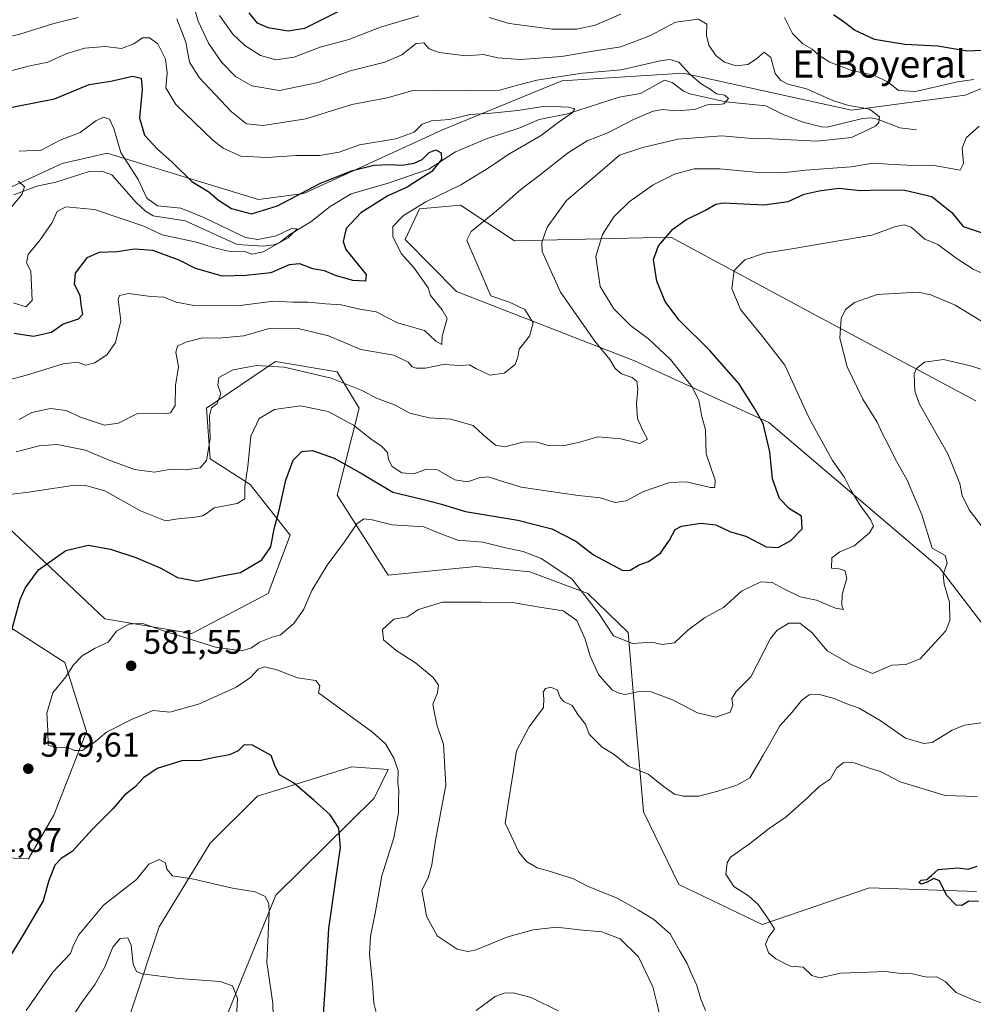
# Model space of a CAD drawing. Units: metres. Extents: x 638057 to 641525, y 4734440 to 4736822.
# Drawn here: x 640178 to 640458, y 4735677 to 4735965 of the extents above; entities that cross this region are included whole.
import ezdxf
from ezdxf.enums import TextEntityAlignment as Align

# ---------------------------------------------------------------- set-up
doc = ezdxf.new("R2010")
doc.units = ezdxf.units.M
doc.header["$MEASUREMENT"] = 0
for name, color, linetype, lineweight in [('Arbolado forestal CxS', 92, 'Continuous', 0), ('Corriente natural lineal', 142, 'Continuous', 13), ('Cultivos herbáceos CxS', 92, 'Continuous', 0), ('Curva de nivel maestra', 30, 'Continuous', 30), ('Curva de nivel normal', 30, 'Continuous', 0), ('Matorral CxS', 135, 'Continuous', 0), ('Prado CxS', 92, 'Continuous', 0), ('Punto de cota en terreno', 7, 'Continuous', 0), ('Rótulo de punto de cota en terreno', 7, 'Continuous', 0), ('Texto cartográfico', 7, 'Continuous', 0)]:
    doc.layers.add(name, color=color, linetype=linetype, lineweight=lineweight)
doc.styles.add('Style-Arial', font='txt')

# ---------------------------------------------------------------- blocks, each defined once
blk = doc.blocks.new('*U20')
at = {"layer": 'Matorral CxS', "color": 135, "linetype": 'Continuous', "lineweight": 0}
for points in [[(640229.9373, 4735651.3755, 561.5056), (640253.2229, 4735708.7919, 570.3507), (640282.0379, 4735737.1907, 577.1703), (640286.1739, 4735745.6045, 578.5954), (640275.5191, 4735746.3097, 576.8893), (640247.8379, 4735737.7879, 573.3985), (640233.9975, 4735723.9389, 571.3195), (640219.0919, 4735699.4371, 567.6379), (640195.6679, 4735629.1289, 556.1425)], [(640157.3305, 4735720.4353, 580.7385), (640180.7525, 4735719.3703, 578.386), (640188.2059, 4735732.1531, 578.0933), (640197.7875, 4735756.6549, 580.1826), (640191.4011, 4735776.8949, 579.0896), (640131.7821, 4735815.2449, 555.088)], [(640165.8503, 4735824.8327, 568.6224), (640203.1125, 4735789.6777, 578.9071), (640228.6631, 4735785.4167, 578.6815), (640251.0205, 4735797.1345, 576.4022), (640257.4089, 4735814.1791, 575.8616), (640245.6983, 4735829.0931, 569.9053), (640233.9875, 4735836.5503, 564.6009), (640232.9229, 4735851.4643, 563.6329), (640253.1263, 4735865.0769, 563.101), (640271.2501, 4735862.1169, 563.301), (640277.6377, 4735851.4639, 567.0007), (640271.2491, 4735825.8971, 577.6155), (640286.1535, 4735802.4613, 582.1734), (640311.9267, 4735805.0189, 581.4846), (640327.6745, 4735803.5259, 581.1682), (640344.7093, 4735797.1339, 579.8356), (640356.4989, 4735785.7239, 578.552), (640358.7601, 4735759.1261, 585.1499), (640360.9975, 4735733.1613, 591.8829), (640371.3229, 4735711.9113, 592.8926), (640395.8083, 4735700.1933, 594.3888), (640427.2907, 4735710.8681, 598.2662), (640458.6227, 4735709.7809, 600.045)]]:
    blk.add_polyline3d(points, dxfattribs=at)
blk = doc.blocks.new('5PATER')
at = {"layer": 'Prado CxS', "linetype": 'Continuous', "lineweight": 0}
h = blk.add_hatch(color=51, dxfattribs=at)
edge = h.paths.add_edge_path()
edge.add_ellipse((0, 0), major_axis=(-0.11, -0.111), ratio=0.999422, start_angle=0, end_angle=360)

msp = doc.modelspace()

# ---------------------------------------------------------------- linework, layer by layer
at = {"layer": 'Arbolado forestal CxS', "color": 92, "linetype": 'Continuous', "lineweight": 0}
for points in [[(640483.9803, 4735954.8271, 573.5481), (640455.2341, 4735943.1095, 569.472), (640421.9879, 4735938.7497, 564.7782), (640372.6443, 4735949.6067, 559.1151), (640337.0593, 4735947.3709, 561.8903), (640302.0802, 4735932.9853, 554.4233), (640261.4638, 4735914.3087, 551.3462), (640248.1828, 4735912.5407, 551.4841), (640226.6933, 4735919.1217, 549.6801), (640203.8231, 4735926.1259, 543.224), (640190.5891, 4735923.0891, 543.4396), (640169.3409, 4735913.3971, 541.2046), (640132.2955, 4735901.2085, 536.6006), (640087.0003, 4735888.7107, 532.9819), (640083.7829, 4735872.7069, 528.7416), (640057.2587, 4735867.4441, 528.7184), (640041.2887, 4735866.3791, 523.656), (640030.6425, 4735857.8573, 521.2829), (640033.8365, 4735849.3343, 523.4147), (640044.4821, 4735840.8123, 528.9931), (640056.1923, 4735813.1153, 542.9947), (640070.0333, 4735809.9193, 547.8207), (640078.5496, 4735784.3523, 557.761), (640089.1951, 4735775.8303, 564.2586)], [(640169.3409, 4735913.3971, 541.2046), (640190.5891, 4735923.0891, 543.4396), (640203.8231, 4735926.1259, 543.224), (640226.6933, 4735919.1217, 549.6801), (640248.1828, 4735912.5407, 551.4841), (640261.4638, 4735914.3087, 551.3462), (640302.0802, 4735932.9853, 554.4233), (640337.0593, 4735947.3709, 561.8903), (640372.6443, 4735949.6067, 559.1151), (640421.9879, 4735938.7497, 564.7782), (640455.2341, 4735943.1095, 569.472), (640483.9803, 4735954.8271, 573.5481)], [(640458.4255, 4735853.6259, 591.4782), (640410.5173, 4735879.1929, 582.9924), (640368.9981, 4735901.5641, 574.1374), (640323.2182, 4735900.4993, 562.2555), (640307.3495, 4735910.9463, 556.3807), (640295.3145, 4735909.8595, 553.7552), (640291.2012, 4735900.8117, 554.9188), (640306.1837, 4735885.5855, 557.1924), (640358.3501, 4735865.3443, 566.8108), (640397.7415, 4735847.2343, 574.9341), (640447.7783, 4735804.6235, 583.6324), (640472.2643, 4735772.6645, 589.8925)], [(640472.2643, 4735772.6645, 589.8925), (640447.7783, 4735804.6235, 583.6324), (640397.7415, 4735847.2343, 574.9341), (640358.3501, 4735865.3443, 566.8108), (640306.1837, 4735885.5855, 557.1924), (640291.2012, 4735900.8117, 554.9188), (640295.3145, 4735909.8595, 553.7552), (640307.3495, 4735910.9463, 556.3807), (640323.2182, 4735900.4993, 562.2555), (640368.9981, 4735901.5641, 574.1374), (640410.5173, 4735879.1929, 582.9924), (640458.4255, 4735853.6259, 591.4782)], [(640458.6227, 4735709.7809, 600.045), (640427.2907, 4735710.8681, 598.2662), (640395.8083, 4735700.1933, 594.3888), (640371.3229, 4735711.9113, 592.8926), (640360.9975, 4735733.1613, 591.8829), (640358.7601, 4735759.1261, 585.1499), (640356.4989, 4735785.7239, 578.552), (640344.7093, 4735797.1339, 579.8356), (640327.6745, 4735803.5259, 581.1682), (640311.9267, 4735805.0189, 581.4846), (640286.1535, 4735802.4613, 582.1734), (640271.2491, 4735825.8971, 577.6155), (640277.6377, 4735851.4639, 567.0007), (640271.2501, 4735862.1169, 563.301), (640253.1263, 4735865.0769, 563.101), (640232.9229, 4735851.4643, 563.6329), (640233.9875, 4735836.5503, 564.6009), (640245.6983, 4735829.0931, 569.9053), (640257.4089, 4735814.1791, 575.8616), (640251.0205, 4735797.1345, 576.4022), (640228.6631, 4735785.4167, 578.6815), (640203.1125, 4735789.6777, 578.9071), (640165.8503, 4735824.8327, 568.6224)], [(640165.8503, 4735824.8327, 568.6224), (640203.1125, 4735789.6777, 578.9071), (640228.6631, 4735785.4167, 578.6815), (640251.0205, 4735797.1345, 576.4022), (640257.4089, 4735814.1791, 575.8616), (640245.6983, 4735829.0931, 569.9053), (640233.9875, 4735836.5503, 564.6009), (640232.9229, 4735851.4643, 563.6329), (640253.1263, 4735865.0769, 563.101), (640271.2501, 4735862.1169, 563.301), (640277.6377, 4735851.4639, 567.0007), (640271.2491, 4735825.8971, 577.6155), (640286.1535, 4735802.4613, 582.1734), (640311.9267, 4735805.0189, 581.4846), (640327.6745, 4735803.5259, 581.1682), (640344.7093, 4735797.1339, 579.8356), (640356.4989, 4735785.7239, 578.552), (640358.7601, 4735759.1261, 585.1499), (640360.9975, 4735733.1613, 591.8829), (640371.3229, 4735711.9113, 592.8926), (640395.8083, 4735700.1933, 594.3888), (640427.2907, 4735710.8681, 598.2662), (640458.6227, 4735709.7809, 600.045)], [(640131.7821, 4735815.2449, 555.088), (640191.4011, 4735776.8949, 579.0896), (640197.7875, 4735756.6549, 580.1826), (640188.2059, 4735732.1531, 578.0933), (640180.7525, 4735719.3703, 578.386), (640157.3305, 4735720.4353, 580.7385)], [(640157.3305, 4735720.4353, 580.7385), (640180.7525, 4735719.3703, 578.386), (640188.2059, 4735732.1531, 578.0933), (640197.7875, 4735756.6549, 580.1826), (640191.4011, 4735776.8949, 579.0896), (640131.7821, 4735815.2449, 555.088)]]:
    msp.add_polyline3d(points, dxfattribs=at)
at = {"layer": 'Corriente natural lineal', "color": 142, "linetype": 'Continuous', "lineweight": 13}
msp.add_polyline3d([(640441, 4735933, 565.7524), (640436.1736, 4735933.5992, 565.487), (640429.5753, 4735936.1216, 564.9381), (640427.5939, 4735936.5329, 564.7464), (640425.213, 4735936.3406, 564.3978), (640414.8514, 4735933.8113, 562.8209), (640413.1422, 4735933.8161, 562.6907), (640407.792, 4735935.269, 562.2255), (640402.1416, 4735937.3463, 561.2428), (640396.8135, 4735940.0156, 561.0383), (640385.0963, 4735941.2261, 559.8079), (640374.5436, 4735943.5059, 558.1901), (640372.7165, 4735944.3013, 558.023), (640369.4499, 4735946.8485, 558.3436), (640367.1448, 4735947.5434, 558.5768), (640360.1288, 4735943.588, 557.5318), (640353.8968, 4735942.5319, 556.6863), (640338.7384, 4735937.6341, 554.6411), (640330.4546, 4735936.0409, 554.552), (640324.751, 4735933.6012, 553.8127), (640315.2302, 4735930.4442, 552.461), (640305.8629, 4735926.5264, 550.7941), (640298.1398, 4735921.4673, 550.2454), (640286.1936, 4735917.3372, 548.6029), (640275.3001, 4735914.2721, 548.1665), (640269.1882, 4735910.5291, 547.3835), (640263.5051, 4735906.0125, 546.5234), (640257.3799, 4735902.3498, 546.1628), (640254.2031, 4735899.861, 546.6903), (640252.6662, 4735899.2787, 546.7409), (640249.6273, 4735898.917, 546.1455), (640241.8863, 4735899.394, 546.2001), (640226.7085, 4735906.298, 544.9329), (640217.3085, 4735907.7782, 544.9008), (640215.0496, 4735909.1656, 544.947), (640212.318, 4735911.6634, 544.2861), (640205.2335, 4735919.8356, 542.3322), (640202.2548, 4735920.8692, 541.7877), (640198.5194, 4735920.786, 541.3999), (640188.7432, 4735917.6834, 540.8677), (640183.2212, 4735916.4787, 540.3724), (640176.4963, 4735913.9193, 540.2467)], dxfattribs=at)
at = {"layer": 'Cultivos herbáceos CxS', "color": 92, "linetype": 'Continuous', "lineweight": 0}
for points in [[(640195.6679, 4735629.1289, 556.1425), (640219.0919, 4735699.4371, 567.6379), (640233.9975, 4735723.9389, 571.3195), (640247.8379, 4735737.7879, 573.3985), (640275.5191, 4735746.3097, 576.8893), (640286.1739, 4735745.6045, 578.5954), (640282.0379, 4735737.1907, 577.1703), (640253.2229, 4735708.7919, 570.3507), (640229.9373, 4735651.3755, 561.5056)], [(640229.9373, 4735651.3755, 561.5056), (640253.2229, 4735708.7919, 570.3507), (640282.0379, 4735737.1907, 577.1703), (640286.1739, 4735745.6045, 578.5954), (640275.5191, 4735746.3097, 576.8893), (640247.8379, 4735737.7879, 573.3985), (640233.9975, 4735723.9389, 571.3195), (640219.0919, 4735699.4371, 567.6379), (640195.6679, 4735629.1289, 556.1425)]]:
    msp.add_polyline3d(points, dxfattribs=at)
at = {"layer": 'Curva de nivel maestra', "color": 30, "linetype": 'Continuous', "lineweight": 30, "flags": 128}
for points, elevation in [([(640278.88, 4735971.3501), (640261.61, 4735962.7001), (640256.84, 4735961.9201), (640250.99, 4735962.8601), (640247.88, 4735964.2101), (640245.45, 4735967.3001)], 575), ([(640466.56, 4735956.4801), (640455.86, 4735956.0601), (640447.25, 4735957.4501), (640437.62, 4735957.9601), (640428.71, 4735959.4901), (640422.82, 4735962.1601), (640419.92, 4735964.4001), (640416.68, 4735966.7001)], 575), ([(640172.4, 4735938.9601), (640188.35, 4735942.0601), (640198.58, 4735946.2601), (640204.94, 4735947.2901), (640211.21, 4735948.7201), (640213.75, 4735948.1001), (640214.08, 4735944.9201), (640213.32, 4735936.3801), (640214.72, 4735931.4401), (640218.59, 4735927.3201), (640222.74, 4735923.5901), (640228.59, 4735917.8501), (640233.61, 4735914.8001), (640236.44, 4735912.3601), (640240.24, 4735909.9801), (640246.11, 4735908.4201), (640253.73, 4735910.7501), (640266.38, 4735917.3901), (640275.73, 4735921.0601), (640281.95, 4735922.6101), (640286.57, 4735922.8401), (640290.25, 4735922.5901), (640293.84, 4735923.2401), (640296.18, 4735924.2701), (640298.18, 4735926.3201), (640300.13, 4735927.1301), (640301.71, 4735926.2601), (640301.85, 4735924.2501), (640298.97, 4735920.7501), (640295.04, 4735918.3101), (640291.7, 4735916.1701), (640286.08, 4735913.6401), (640278.14, 4735908.7001), (640273.82, 4735904.0401), (640273.03, 4735900.2401), (640273.77, 4735897.9601), (640279.76, 4735890.5901), (640279.5, 4735888.6301), (640275.85, 4735888.8201), (640270.78, 4735890.3401), (640267.52, 4735891.6301), (640264.06, 4735892.2401), (640260.3, 4735893.7401), (640257.18, 4735893.4001), (640251.79, 4735891.1201), (640244.59, 4735890.3201), (640237.58, 4735890.1201), (640229.7, 4735892.3901), (640224.96, 4735894.8001), (640217.18, 4735897.6401), (640211.88, 4735898.0601), (640206.72, 4735897.2401), (640201.51, 4735897.0201), (640197.91, 4735895.5101), (640194.44, 4735890.9601), (640194.16, 4735887.7401), (640195.82, 4735884.5701), (640196.1, 4735881.8001), (640196.58, 4735878.8601), (640195.33, 4735877.5601), (640190.96, 4735876.0801), (640187.55, 4735873.6001), (640182.19, 4735872.4001), (640176.59, 4735873.2801)], 550), ([(640174.97, 4735783.2601), (640178.37, 4735795.3801), (640179.77, 4735798.7401), (640183.69, 4735804.0801), (640191.66, 4735809.7601), (640198.27, 4735811.2801), (640204.83, 4735810.1701), (640212.27, 4735807.6901), (640219.57, 4735804.5101), (640224.46, 4735801.8701), (640230.24, 4735800.7401), (640237.44, 4735802.3001), (640242.85, 4735803.2701), (640249.14, 4735806.9601), (640251.79, 4735810.8501), (640252.8, 4735816.0401), (640254.26, 4735821.5101), (640256.18, 4735830.3201), (640258.3, 4735836.1701), (640260.83, 4735838.7401), (640263.99, 4735838.9901), (640270.38, 4735836.8001), (640278.56, 4735832.2201), (640287.56, 4735826.8601), (640295.77, 4735824.9001), (640301.85, 4735823.3001), (640308.84, 4735821.1501), (640324.16, 4735818.6001), (640334.12, 4735816.0401), (640341.22, 4735812.4201), (640346.38, 4735808.5001), (640354.95, 4735803.8701), (640357.07, 4735803.9501), (640359.72, 4735805.5601), (640362.48, 4735806.5301), (640365.96, 4735808.9501), (640368.65, 4735812.7801), (640370.33, 4735815.9301), (640372.17, 4735816.8501), (640377.84, 4735817.7501), (640382.24, 4735817.2801), (640386.51, 4735815.2501), (640391.04, 4735813.9101), (640396.98, 4735810.8501), (640400.44, 4735810.6601), (640404.17, 4735812.6501), (640407.48, 4735816.1101), (640407.31, 4735819.7801), (640403.84, 4735821.9501), (640400.83, 4735824.9401), (640398.84, 4735830.7001), (640398.05, 4735838.6801), (640396.1, 4735846.9201), (640393.67, 4735851.2601), (640388.98, 4735858.6801), (640380.41, 4735868.3601), (640371.38, 4735877.3201), (640367.32, 4735882.6901), (640364.9, 4735888.6101), (640363.97, 4735895.0101), (640365.44, 4735898.9901), (640369.65, 4735903.8801), (640373.39, 4735906.5901), (640379.22, 4735909.4301), (640382.16, 4735911.2001), (640384.5, 4735911.6201), (640396.4, 4735910.9901), (640403.42, 4735911.9901), (640408.07, 4735914.1501), (640412.5, 4735915.1001), (640418.25, 4735915.9301), (640424.5, 4735915.2501), (640430.44, 4735915.4301), (640437.56, 4735915.3001), (640445.56, 4735913.4701), (640451.42, 4735908.7701), (640454.66, 4735904.6901), (640462.32, 4735902.1501)], 575), ([(640266.87, 4735668.0701), (640268.02, 4735685.4501), (640268.8, 4735698.9601), (640270.71, 4735712.6101), (640272.21, 4735722.6801), (640271.75, 4735728.3801), (640269.15, 4735732.2901), (640264.38, 4735736.5801), (640258.44, 4735741.6401), (640254.28, 4735744.0401), (640253.03, 4735746.4901), (640251.89, 4735749.6501), (640246.37, 4735752.7001), (640244.01, 4735752.8301), (640242.18, 4735751.0701), (640239.66, 4735749.8601), (640235.35, 4735749.1201), (640231.29, 4735748.2201), (640225.67, 4735748.1101), (640218.52, 4735745.9001), (640214.46, 4735743.1001), (640212.03, 4735740.5001), (640208.89, 4735738.0501), (640205.5, 4735734.0701), (640199.53, 4735728.0501), (640193.53, 4735721.5801), (640190.38, 4735719.5201), (640188.52, 4735717.5801), (640186.63, 4735712.7101), (640185.02, 4735707.1201), (640179.16, 4735697.1201), (640172.59, 4735686.2701)], 575), ([(640459.21, 4735706.9101), (640456.34, 4735706.9801), (640454.32, 4735705.6801), (640452.68, 4735705.8301), (640449.82, 4735708.7901), (640447.74, 4735712.9701), (640446.08, 4735713.6101), (640444.16, 4735712.5301), (640442.38, 4735712.0101), (640441.72, 4735712.4401), (640442.38, 4735713.1101), (640444.06, 4735713.3301), (640445.41, 4735714.5301), (640447.39, 4735716.2701), (640453.16, 4735716.7301), (640456.16, 4735716.3801), (640458.83, 4735717.2501)], 600)]:
    msp.add_lwpolyline(points, dxfattribs=dict(at, elevation=elevation))
at = {"layer": 'Curva de nivel normal', "color": 30, "linetype": 'Continuous', "lineweight": 0, "flags": 128}
for points, elevation in [([(640195.31, 4735965.8601), (640188.17, 4735964.1301), (640178.22, 4735960.9801), (640161.86, 4735957.1201), (640151.22, 4735954.3901), (640146.33, 4735954.4301), (640142.56, 4735954.7201), (640140.34, 4735955.3201), (640139.12, 4735956.8401), (640138.54, 4735963.0301), (640139.58, 4735978.3601)], 560), ([(640177.19, 4735838.6101), (640183.86, 4735840.4301), (640189.19, 4735840.8101), (640197.49, 4735839.1501), (640204.38, 4735836.2001), (640211.8, 4735833.5001), (640217.73, 4735832.7201), (640221.98, 4735833.5101), (640226.84, 4735833.3701), (640231.12, 4735833.9801), (640232.92, 4735836.0601), (640234.04, 4735842.4801), (640233.86, 4735849.2301), (640234.42, 4735851.4901), (640236.09, 4735852.8101), (640237.13, 4735855.6601), (640236.22, 4735858.1401), (640236.54, 4735860.4201), (640240.74, 4735862.6801), (640247.63, 4735863.9001), (640255.67, 4735863.4201), (640269.48, 4735860.2701), (640278.77, 4735856.5201), (640282.8, 4735854.3301), (640288.04, 4735852.4601), (640292.56, 4735849.9901), (640298.18, 4735848.6201), (640304.51, 4735848.1801), (640311.07, 4735846.3801), (640314.07, 4735843.5601), (640317.61, 4735840.5601), (640320.38, 4735840.1001), (640325.62, 4735841.5001), (640329.42, 4735841.5301), (640332.73, 4735840.5501), (640337.84, 4735840.4901), (640342.36, 4735841.4901), (640347.66, 4735843.0201), (640354.32, 4735842.4501), (640359.98, 4735841.0901), (640362.22, 4735842.3701), (640360.93, 4735844.7001), (640359.24, 4735848.3701), (640358.92, 4735852.6001), (640359.36, 4735857.1301), (640359.06, 4735859.2601), (640357.66, 4735860.3801), (640354.57, 4735861.5401), (640352.67, 4735863.0601), (640351.14, 4735865.6801), (640346.72, 4735871.0601), (640336.66, 4735885.4001), (640331.34, 4735897.2901), (640331.19, 4735899.9401), (640332.74, 4735904.4801), (640338.49, 4735912.3101), (640347.51, 4735920.0301), (640354.02, 4735925.5301), (640360.79, 4735927.7601), (640371.05, 4735930.2601), (640383.99, 4735931.2201), (640391.66, 4735930.5201), (640398.52, 4735930.3801), (640411.78, 4735929.6301), (640421.99, 4735930.7801), (640428.96, 4735934.0901), (640429.97, 4735935.1001), (640430.14, 4735936.8201), (640427.24, 4735939.0301), (640420.84, 4735940.2401), (640416.45, 4735941.5601), (640408.81, 4735945.0001), (640403.28, 4735946.4101), (640401.28, 4735947.4001), (640399.63, 4735949.5201), (640398.32, 4735954.1801), (640396.33, 4735955.7301), (640394.12, 4735953.8001), (640391.55, 4735952.1401), (640388.16, 4735951.7801), (640384.73, 4735952.7801), (640382.17, 4735954.7201), (640380.13, 4735957.8101), (640379.5, 4735960.6401), (640379.57, 4735963.9201), (640377.14, 4735965.4001), (640370.39, 4735964.5301), (640363.06, 4735960.6001), (640354.4, 4735957.3501), (640346.2, 4735956.0801), (640336.93, 4735954.4401), (640324.86, 4735953.6401), (640318.35, 4735954.1001), (640314.13, 4735955.0601), (640308.93, 4735954.6501), (640301.09, 4735955.6001), (640298.21, 4735956.7201), (640296.66, 4735958.5001), (640294.38, 4735958.2901), (640290.16, 4735954.9301), (640285.2, 4735952.8001), (640275.02, 4735950.2601), (640265.66, 4735946.8501), (640254.34, 4735944.5201), (640246.21, 4735945.8501), (640241.46, 4735948.6001), (640237.38, 4735952.6901), (640233.48, 4735958.3601), (640230.46, 4735964.7801), (640228.42, 4735971.9601)], 565), ([(640178.02, 4735848.1001), (640181.7, 4735850.1601), (640187.2, 4735851.3001), (640191.85, 4735850.7101), (640196, 4735848.8401), (640203.05, 4735846.4801), (640207.17, 4735847.0701), (640212.93, 4735849.9401), (640220.85, 4735849.7601), (640222.43, 4735850.0701), (640223.71, 4735852.2001), (640223.84, 4735858.0901), (640224.75, 4735863.5201), (640223.95, 4735867.8001), (640224.4, 4735869.6401), (640226.85, 4735870.8201), (640231.75, 4735872.0501), (640236.45, 4735871.9401), (640243.92, 4735872.5901), (640251.33, 4735874.8101), (640259.36, 4735874.8901), (640268.72, 4735872.5801), (640278.14, 4735868.6601), (640287.82, 4735867.0101), (640292.06, 4735864.9201), (640293.25, 4735863.5701), (640294.42, 4735863.1201), (640297.13, 4735863.1801), (640302.25, 4735864.2701), (640307.51, 4735863.9601), (640310.01, 4735864.1701), (640311.84, 4735863.0801), (640316, 4735861.1401), (640320.13, 4735861.7201), (640323.37, 4735864.2001), (640324.15, 4735866.3701), (640324.57, 4735868.7401), (640327.62, 4735872.5001), (640328.64, 4735876.4601), (640326.27, 4735880.3201), (640321.69, 4735882.5101), (640316.23, 4735884.3701), (640309.9, 4735898.9901), (640309.21, 4735900.6601), (640310.48, 4735903.1601), (640317.9, 4735909.2101), (640325.01, 4735915.4901), (640330.38, 4735919.5501), (640338.99, 4735926.3601), (640344.5, 4735929.7901), (640350.56, 4735932.1401), (640358.12, 4735935.9701), (640363.81, 4735938.4201), (640366.57, 4735938.9601), (640370.5, 4735938.5101), (640375.96, 4735938.9501), (640380.27, 4735940.4901), (640382.21, 4735940.3001), (640384.56, 4735940.6501), (640385.92, 4735942.1801), (640384.82, 4735943.1101), (640382.43, 4735943.5201), (640380.57, 4735944.9001), (640377.91, 4735946.4401), (640374.66, 4735949.1801), (640371.34, 4735952.8101), (640368.68, 4735953.6101), (640366.36, 4735953.2601), (640354.5, 4735950.5201), (640343.17, 4735949.6201), (640336.04, 4735948.4801), (640329.71, 4735947.5201), (640324.51, 4735946.2001), (640318.78, 4735944.5901), (640308.96, 4735944.4801), (640300.36, 4735944.3901), (640293.8, 4735944.6201), (640285.85, 4735942.3301), (640275.51, 4735940.4301), (640262.09, 4735936.2001), (640249.53, 4735934.2401), (640244.61, 4735934.7501), (640240.3, 4735938.2501), (640230.75, 4735948.2701), (640227.92, 4735952.8301), (640226.9, 4735958.6401), (640224.24, 4735965.5401)], 560), ([(640295.16, 4735966.4301), (640283.93, 4735963.0701), (640274.68, 4735959.4101), (640266.26, 4735957.2201), (640258.66, 4735954.3101), (640253.23, 4735953.5101), (640248.79, 4735954.7701), (640244.16, 4735957.7401), (640240.67, 4735960.9801), (640236.75, 4735966.4501)], 570), ([(640354.41, 4735966.8301), (640346.83, 4735963.6101), (640341.47, 4735962.4601), (640334.36, 4735962.5101), (640321.64, 4735964.1601), (640315.74, 4735965.9301)], 570), ([(640457.83, 4735947.7001), (640453, 4735947.0401), (640440.68, 4735944.2401), (640435.79, 4735944.5001), (640432.74, 4735946.9401), (640428.52, 4735948.9801), (640422.09, 4735950.3401), (640415.66, 4735952.7801), (640412.54, 4735954.7301), (640410.46, 4735956.6501), (640407.66, 4735958.1801), (640404.66, 4735961.1801), (640402.35, 4735965.8701)], 570), ([(640175.03, 4735859.6901), (640180.16, 4735861.1201), (640190.94, 4735864.4401), (640195.09, 4735864.9401), (640197.46, 4735864.0201), (640200.22, 4735864.7101), (640203.8, 4735867.1401), (640206.27, 4735870.6501), (640207.85, 4735876.9801), (640207.07, 4735883.3001), (640207.48, 4735884.4001), (640210.12, 4735884.9901), (640216.62, 4735884.1401), (640220.39, 4735883.9801), (640224.06, 4735882.5201), (640229.22, 4735881.4801), (640241.99, 4735881.3701), (640252.58, 4735882.8301), (640258.24, 4735882.5301), (640262.77, 4735882.5001), (640267.88, 4735882.0201), (640272.39, 4735881.7501), (640277.84, 4735880.4601), (640282.62, 4735879.6601), (640288.87, 4735876.4401), (640296.84, 4735874.2301), (640300.17, 4735871.0201), (640301.92, 4735870.0901), (640302.01, 4735872.5401), (640303.47, 4735877.6601), (640301.98, 4735880.2301), (640298.54, 4735884.4501), (640297.88, 4735886.7301), (640293.64, 4735892.7001), (640289.94, 4735896.7301), (640287.5, 4735901.7001), (640287.5, 4735904.6201), (640290.64, 4735907.9001), (640297.18, 4735911.9201), (640307.51, 4735916.9101), (640315.5, 4735921.7101), (640321.5, 4735925.8601), (640330.84, 4735931.1801), (640336.31, 4735935.3201), (640340.22, 4735938.0301), (640340.88, 4735939.1301), (640338.98, 4735939.6301), (640332.17, 4735939.8801), (640324.17, 4735938.6901), (640316.5, 4735937.8401), (640310.18, 4735937.4301), (640304.18, 4735936.0401), (640298.85, 4735935.6601), (640296.18, 4735934.6201), (640293.83, 4735932.3401), (640288.45, 4735930.3401), (640277.81, 4735928.6201), (640271.77, 4735926.4701), (640266.12, 4735925.4601), (640259.33, 4735925.5101), (640250.76, 4735924.8701), (640242.97, 4735925.3101), (640237.86, 4735927.6301), (640234.75, 4735929.9901), (640223.98, 4735940.4201), (640221.05, 4735945.2901), (640221.38, 4735949.5601), (640220.87, 4735953.7201), (640218.68, 4735958.1601), (640216.26, 4735959.9701), (640214.13, 4735959.9701), (640211.63, 4735958.1501), (640208.03, 4735956.8501), (640203.26, 4735957.4301), (640197.25, 4735956.9601), (640191.98, 4735955.3201), (640186.47, 4735952.8401), (640180.79, 4735951.6201), (640171.82, 4735949.3301)], 555), ([(640176.39, 4735882.3001), (640180.02, 4735881.1001), (640181.81, 4735882.9701), (640181.61, 4735887.4601), (640181.44, 4735891.6201), (640180.18, 4735894.0301), (640180.63, 4735896.5001), (640184.16, 4735900.7501), (640187.73, 4735905.8701), (640189.13, 4735909.0201), (640191.67, 4735910.4401), (640200.15, 4735909.6801), (640209.14, 4735906.6501), (640214.61, 4735904.7501), (640219.91, 4735902.2201), (640229.98, 4735900.1201), (640234.9, 4735898.5001), (640239.88, 4735897.3001), (640243.85, 4735897.4701), (640246.18, 4735896.5301), (640249.53, 4735897.2501), (640256.85, 4735901.3401), (640259.51, 4735903.9901), (640257.85, 4735904.1201), (640253.39, 4735901.8801), (640248, 4735900.8801), (640244.37, 4735901.4601), (640232.15, 4735907.3201), (640225.43, 4735910.0201), (640218.62, 4735910.6901), (640215.49, 4735912.9701), (640212.92, 4735918.4701), (640207.8, 4735926.3001), (640205.8, 4735933.3601), (640204.52, 4735936.1201), (640202.77, 4735936.7301), (640200.49, 4735935.6701), (640195.88, 4735932.2501), (640190.04, 4735929.9201), (640184.51, 4735926.9901), (640178.01, 4735926.7001)], 545), ([(640175.96, 4735826.2001), (640180.72, 4735826.8301), (640193.66, 4735828.8001), (640197.18, 4735828.8901), (640203.1, 4735827.2601), (640213.55, 4735821.4001), (640220.9, 4735818.4301), (640225.25, 4735819.1001), (640228.96, 4735819.4101), (640231.8, 4735819.8801), (640232.97, 4735820.6201), (640235.16, 4735822.2301), (640241.9, 4735823.4601), (640244.17, 4735824.8901), (640244.17, 4735828.5401), (640245.01, 4735834.3601), (640245.92, 4735843.2501), (640248.41, 4735848.3601), (640252.9, 4735851.0301), (640260.46, 4735852.1201), (640268.58, 4735850.4301), (640275.98, 4735846.5001), (640281.18, 4735842.3401), (640284.21, 4735840.2901), (640285.94, 4735838.4501), (640286.27, 4735836.3901), (640287.38, 4735834.3301), (640290.22, 4735832.4501), (640293.72, 4735832.2001), (640297.4, 4735833.5901), (640300.62, 4735833.3501), (640305.68, 4735830.3901), (640309.46, 4735829.8701), (640312.82, 4735831.0101), (640315.44, 4735831.3001), (640318.48, 4735830.3501), (640325.2, 4735828.2601), (640341.17, 4735825.9901), (640348.33, 4735825.1401), (640352.73, 4735823.7901), (640355.97, 4735824.2601), (640361.05, 4735826.9801), (640368.72, 4735829.6801), (640373.47, 4735829.8401), (640380.62, 4735828.1801), (640381.91, 4735828.2401), (640382.02, 4735830.3401), (640379.39, 4735838.0801), (640379.2, 4735845.0601), (640378.13, 4735848.9601), (640377.25, 4735853.7001), (640375.24, 4735857.7001), (640368.97, 4735865.6801), (640362.44, 4735871.7501), (640357.15, 4735875.6501), (640352.27, 4735880.5001), (640348.31, 4735887.0801), (640347.08, 4735895.9001), (640348.99, 4735902.3201), (640352.28, 4735907.4901), (640356.84, 4735911.8901), (640363.84, 4735916.8501), (640370.08, 4735919.9901), (640375.82, 4735921.5601), (640383.38, 4735921.5801), (640394.69, 4735920.4601), (640401.71, 4735920.3801), (640408.48, 4735921.2001), (640421.83, 4735922.1401), (640428.22, 4735923.2601), (640432.73, 4735922.9201), (640438.22, 4735922.6701), (640446.16, 4735922.5201), (640453.83, 4735921.1801), (640454.84, 4735923.1201), (640454.44, 4735927.6301), (640455.62, 4735930.6801), (640459.36, 4735934.0301)], 570), ([(640177.83, 4735917.9001), (640179.63, 4735916.2701), (640178.82, 4735914.0001), (640175.45, 4735910.0301)], 540), ([(640282.64, 4735674.4101), (640281.95, 4735677.0901), (640281.6, 4735682.8401), (640280.71, 4735691.3301), (640281, 4735696.7101), (640282.38, 4735703.3801), (640284.36, 4735714.3801), (640287.81, 4735725.5801), (640289.16, 4735732.8501), (640289.17, 4735736.4701), (640289.32, 4735739.3801), (640288.98, 4735741.5201), (640289.06, 4735745.3201), (640287.81, 4735748.9301), (640285.38, 4735753.0501), (640281.59, 4735756.5201), (640265.79, 4735767.9901), (640266.15, 4735770.0701), (640264.99, 4735771.6901), (640259.61, 4735772.4701), (640253.54, 4735774.7401), (640249.98, 4735775.6901), (640248.05, 4735774.9701), (640245.86, 4735772.5501), (640241.59, 4735769.6801), (640230.91, 4735764.7701), (640222.21, 4735762.3701), (640217.26, 4735762.8701), (640211.16, 4735760.2901), (640203.64, 4735756.5401), (640199.9, 4735753.4101), (640196.52, 4735751.1701), (640194.19, 4735751.1101), (640192.09, 4735752.1101), (640189.38, 4735751.9201), (640186.55, 4735752.7401), (640186.48, 4735757.0101), (640186.11, 4735762.1101), (640187.86, 4735768.0401), (640191.66, 4735772.7501), (640193.96, 4735776.2101), (640196.46, 4735778.8401), (640200.26, 4735781.1601), (640204.15, 4735782.9101), (640206.59, 4735786.1301), (640210.18, 4735788.1601), (640213.98, 4735788.4201), (640220.05, 4735786.3001), (640235.6, 4735781.4601), (640243.32, 4735780.2901), (640246.13, 4735781.1801), (640248.51, 4735782.9001), (640251.85, 4735784.2301), (640254.62, 4735785.0501), (640258.5, 4735788.3801), (640261.42, 4735792.5601), (640263.82, 4735798.0201), (640268.3, 4735805.4801), (640273.42, 4735812.2701), (640276.99, 4735817.5001), (640279.02, 4735819.0201), (640281.48, 4735818.7601), (640287.31, 4735817.2901), (640296.6, 4735816.6301), (640301.16, 4735814.7901), (640306.58, 4735812.7701), (640313.95, 4735812.1501), (640320.16, 4735810.5701), (640325.78, 4735809.4701), (640331.01, 4735807.4201), (640339.97, 4735801.4001), (640347.88, 4735791.3201), (640352.25, 4735784.6901), (640357.81, 4735782.5101), (640363.43, 4735782.8601), (640366.5, 4735782.2001), (640370.07, 4735782.7201), (640373.87, 4735786.3201), (640378.9, 4735790.0501), (640384.49, 4735793.0401), (640389.72, 4735797.8301), (640395.43, 4735800.5801), (640398.72, 4735800.3901), (640401.96, 4735798.5801), (640406.88, 4735796.1601), (640411.72, 4735795.2001), (640417.28, 4735792.8101), (640419.62, 4735792.4201), (640419.16, 4735793.6001), (640419.19, 4735796.8501), (640420.63, 4735801.6501), (640420.06, 4735803.8801), (640418.26, 4735804.4101), (640416.06, 4735804.5901), (640416.21, 4735807.5701), (640418.51, 4735809.3001), (640422.71, 4735811.0801), (640427.28, 4735814.9501), (640428.41, 4735816.8301), (640427.52, 4735818.8601), (640424.37, 4735823.0901), (640421.75, 4735827.4201), (640419.92, 4735831.1501), (640416.44, 4735836.1001), (640413.82, 4735840.7301), (640409.48, 4735848.7201), (640402.44, 4735864.0601), (640395.62, 4735872.8001), (640389.46, 4735880.3901), (640386.86, 4735886.4601), (640387.62, 4735891.8101), (640390.69, 4735894.9201), (640396.5, 4735896.8801), (640404.52, 4735898.0901), (640427.96, 4735902.1701), (640434.99, 4735904.6301), (640437.37, 4735905.1501), (640439.44, 4735904.4801), (640443.47, 4735900.9201), (640447.26, 4735899.4201), (640452.6, 4735895.3801), (640457.66, 4735892.2001), (640462.05, 4735890.2201)], 580), ([(640462.76, 4735875.3101), (640452.39, 4735881.6001), (640445.23, 4735884.6701), (640441.43, 4735885.4001), (640429.48, 4735884.7001), (640422.81, 4735882.3601), (640420.19, 4735880.3401), (640418.9, 4735877.7001), (640418.52, 4735871.9401), (640420.68, 4735863.5401), (640425.33, 4735854.1101), (640429.5, 4735847.2901), (640430.96, 4735844.1501), (640432.71, 4735840.8301), (640434.73, 4735836.6101), (640438.32, 4735830.3501), (640442.58, 4735820.1801), (640445.63, 4735810.3701), (640449.44, 4735808.2401), (640450, 4735806.0401), (640448.87, 4735802.7001), (640449.12, 4735799.8501), (640450.73, 4735794.6201), (640450.75, 4735789.2601), (640449.6, 4735786.1901), (640442.12, 4735777.9901), (640437.93, 4735776.2901), (640433.83, 4735776.1101), (640428.17, 4735773.7301), (640421.87, 4735776.3001), (640414.87, 4735780.3601), (640410.34, 4735785.7001), (640406.83, 4735788.4201), (640403.58, 4735788.4001), (640400.15, 4735786.4001), (640398.19, 4735783.9801), (640392.5, 4735772.6801), (640388.21, 4735768.3801), (640386.88, 4735766.3801), (640387.19, 4735764.3801), (640386.37, 4735762.3601), (640382.16, 4735760.8601), (640376.83, 4735762.1901), (640369.5, 4735765.9801), (640363.27, 4735768.3401), (640359.7, 4735768.4401), (640355.66, 4735767.5901), (640353.77, 4735767.9801), (640351.93, 4735768.8101), (640349.71, 4735771.2701), (640347.79, 4735773.4101), (640345.36, 4735778.7601), (640343.89, 4735783.7801), (640341.51, 4735789.2401), (640337.5, 4735792.0801), (640330.55, 4735793.1001), (640322.58, 4735794.4501), (640313.4, 4735794.5601), (640302.12, 4735794.6201), (640295.1, 4735792.4201), (640291.81, 4735790.3101), (640287.84, 4735789.6101), (640284.5, 4735786.6001), (640284.79, 4735783.6001), (640288.56, 4735780.4301), (640294.19, 4735776.7801), (640299.34, 4735772.4801), (640300.94, 4735770.2901), (640300.64, 4735768.0501), (640299.24, 4735764.7101), (640299.75, 4735762.0401), (640300.5, 4735758.3501), (640302.4, 4735753.0201), (640303.03, 4735740.9901), (640300.06, 4735724.8601), (640298.99, 4735717.6201), (640297.88, 4735713.8701), (640296.05, 4735710.2001), (640296.32, 4735708.5201), (640296.75, 4735706.6201), (640297.37, 4735702.6301), (640300.54, 4735696.8301), (640306.39, 4735692.9201), (640309.56, 4735692.2001), (640311.66, 4735692.6701), (640321.23, 4735696.5201), (640328.63, 4735698.6401), (640335.51, 4735699.3901), (640342.24, 4735698.6401), (640348.83, 4735698.0401), (640354.21, 4735695.9201), (640359.5, 4735690.7101), (640363.7, 4735681.9201), (640364.94, 4735677.1601), (640365.71, 4735673.9301)], 585), ([(640460.53, 4735816.2801), (640456.48, 4735821.6001), (640454.4, 4735825.8401), (640453.7, 4735829.3501), (640450.17, 4735838.0101), (640441.92, 4735852.6001), (640440.52, 4735856.4201), (640440.35, 4735861.4801), (640441.03, 4735863.0401), (640443.32, 4735864.9201), (640448.96, 4735865.6701), (640456.83, 4735863.8801), (640460.83, 4735862.5801)], 590), ([(640379.18, 4735675.0001), (640377.85, 4735678.2901), (640376.61, 4735682.3201), (640374.84, 4735686.0601), (640373.77, 4735688.7201), (640371.54, 4735692.5801), (640368.78, 4735697.4401), (640364.07, 4735701.6201), (640359.53, 4735704.3301), (640353.3, 4735707.8601), (640344.61, 4735711.3501), (640340.32, 4735713.6301), (640337.35, 4735714.5001), (640332.8, 4735716.0101), (640329.88, 4735716.7501), (640326.72, 4735718.5901), (640324.46, 4735721.3401), (640322.23, 4735726.1001), (640320.44, 4735729.8601), (640321.12, 4735734.3301), (640322.82, 4735744.7101), (640323.83, 4735751.0501), (640327.53, 4735758.0501), (640331.71, 4735763.7101), (640331.77, 4735766.3801), (640331.64, 4735768.2101), (640332.31, 4735769.2801), (640333.81, 4735769.6501), (640335.8, 4735768.8001), (640336.56, 4735766.7001), (640337.69, 4735765.5101), (640340.09, 4735764.3001), (640341.81, 4735761.6801), (640344, 4735758.8701), (640345.11, 4735755.9601), (640348.92, 4735752.1201), (640352.45, 4735749.9301), (640356.61, 4735746.5501), (640362.39, 4735744.2001), (640367.21, 4735740.3801), (640370.08, 4735738.3301), (640372.68, 4735737.7101), (640377.2, 4735737.7901), (640382.81, 4735739.2501), (640388.41, 4735740.9401), (640392.17, 4735743.0901), (640396.09, 4735749.7901), (640398.73, 4735754.3801), (640400.92, 4735758.3801), (640404.57, 4735762.3801), (640407.42, 4735765.9101), (640409.53, 4735767.4201), (640412.55, 4735767.5601), (640416.91, 4735766.3501), (640420.28, 4735764.8801), (640424.22, 4735763.5001), (640430.35, 4735759.9101), (640437.84, 4735754.7301), (640443.14, 4735753.1801), (640445.64, 4735753.4401), (640451.52, 4735757.0601), (640455.04, 4735758.5701), (640459.88, 4735759.2601)], 590), ([(640458.76, 4735737.6501), (640449.41, 4735737.9601), (640436.2, 4735741.9401), (640430.48, 4735744.9601), (640427.5, 4735745.8801), (640422.74, 4735747.5301), (640419.65, 4735747.5801), (640417.6, 4735745.9301), (640415.72, 4735742.7101), (640412.5, 4735740.5901), (640409.17, 4735737.3701), (640402.84, 4735731.6801), (640397.84, 4735728.3301), (640392.07, 4735723.7901), (640386.51, 4735719.8801), (640385.52, 4735718.2501), (640385.12, 4735714.8601), (640387.51, 4735711.3301), (640391.75, 4735708.5601), (640394.59, 4735706.0501), (640397.18, 4735702.4301), (640399.36, 4735698.9201), (640397.63, 4735696.4701), (640396.73, 4735694.4301), (640397.68, 4735691.9001), (640399.84, 4735690.0501), (640402.27, 4735688.8101), (640404.09, 4735687.9701), (640407.79, 4735687.6701), (640410.34, 4735685.2301), (640412.7, 4735684.5701), (640418.73, 4735685.8901), (640426.93, 4735686.1801), (640431.97, 4735686.3601), (640435.6, 4735685.8701), (640439.86, 4735685.7401), (640443.93, 4735684.7701), (640446.97, 4735684.8501), (640449.53, 4735683.3501), (640452.67, 4735680.2801), (640457.33, 4735678.2101), (640460.78, 4735676.8901)], 595), ([(640252.55, 4735669.4401), (640252.38, 4735677.0601), (640250.58, 4735689.0201), (640251.33, 4735703.6501), (640251.24, 4735706.2801), (640250.17, 4735708.4001), (640247.22, 4735709.7501), (640240.6, 4735710.8001), (640229.25, 4735713.4001), (640222.94, 4735714.4401), (640221.3, 4735716.3301), (640220.96, 4735718.2501), (640219.08, 4735719.1801), (640216.03, 4735717.8301), (640212.4, 4735713.3701), (640202.75, 4735705.8001), (640195.41, 4735697.0001), (640193.83, 4735693.8101), (640193.1, 4735691.6401), (640187.92, 4735686.1801), (640180.12, 4735674.9601)], 570), ([(640241.72, 4735672.9301), (640241.98, 4735678.5201), (640240.59, 4735682.1401), (640236.94, 4735683.4401), (640224.69, 4735684.2901), (640214.04, 4735685.7401), (640212.45, 4735686.3601), (640211.42, 4735688.5101), (640210.89, 4735694.1101), (640209.86, 4735696.2301), (640207.61, 4735696.0601), (640205.47, 4735693.5501), (640203.15, 4735687.8001), (640200.29, 4735682.6701), (640196.26, 4735677.2001), (640192.32, 4735671.0301)], 565), ([(640336, 4735674.9001), (640328.13, 4735678.7401), (640322.84, 4735680.1801), (640320.17, 4735680.0001), (640317.5, 4735679.0701), (640311.94, 4735674.9401)], 580)]:
    msp.add_lwpolyline(points, dxfattribs=dict(at, elevation=elevation))
at = {"layer": 'Matorral CxS', "color": 135, "linetype": 'Continuous', "lineweight": 0}
for points in [[(640483.9803, 4735954.8271, 573.5481), (640455.2341, 4735943.1095, 569.472), (640421.9879, 4735938.7497, 564.7782), (640372.6443, 4735949.6067, 559.1151), (640337.0593, 4735947.3709, 561.8903), (640302.0802, 4735932.9853, 554.4233), (640261.4638, 4735914.3087, 551.3462), (640248.1828, 4735912.5407, 551.4841), (640226.6933, 4735919.1217, 549.6801), (640203.8231, 4735926.1259, 543.224), (640190.5891, 4735923.0891, 543.4396), (640169.3409, 4735913.3971, 541.2046), (640132.2955, 4735901.2085, 536.6006), (640087.0003, 4735888.7107, 532.9819), (640083.7829, 4735872.7069, 528.7416), (640057.2587, 4735867.4441, 528.7184), (640041.2887, 4735866.3791, 523.656), (640030.6425, 4735857.8573, 521.2829), (640033.8365, 4735849.3343, 523.4147), (640044.4821, 4735840.8123, 528.9931), (640056.1923, 4735813.1153, 542.9947), (640070.0333, 4735809.9193, 547.8207), (640078.5496, 4735784.3523, 557.761), (640089.1951, 4735775.8303, 564.2586)], [(640483.9803, 4735954.8271, 573.5481), (640455.2341, 4735943.1095, 569.472), (640421.9879, 4735938.7497, 564.7782), (640372.6443, 4735949.6067, 559.1151), (640337.0593, 4735947.3709, 561.8903), (640302.0802, 4735932.9853, 554.4233), (640261.4638, 4735914.3087, 551.3462), (640248.1828, 4735912.5407, 551.4841), (640226.6933, 4735919.1217, 549.6801), (640203.8231, 4735926.1259, 543.224), (640190.5891, 4735923.0891, 543.4396), (640169.3409, 4735913.3971, 541.2046)], [(640472.2643, 4735772.6645, 589.8925), (640447.7783, 4735804.6235, 583.6324), (640397.7415, 4735847.2343, 574.9341), (640358.3501, 4735865.3443, 566.8108), (640306.1837, 4735885.5855, 557.1924), (640291.2012, 4735900.8117, 554.9188), (640295.3145, 4735909.8595, 553.7552), (640307.3495, 4735910.9463, 556.3807), (640323.2182, 4735900.4993, 562.2555), (640368.9981, 4735901.5641, 574.1374), (640410.5173, 4735879.1929, 582.9924), (640458.4255, 4735853.6259, 591.4782)], [(640472.2643, 4735772.6645, 589.8925), (640447.7783, 4735804.6235, 583.6324), (640397.7415, 4735847.2343, 574.9341), (640358.3501, 4735865.3443, 566.8108), (640306.1837, 4735885.5855, 557.1924), (640291.2012, 4735900.8117, 554.9188), (640295.3145, 4735909.8595, 553.7552), (640307.3495, 4735910.9463, 556.3807), (640323.2182, 4735900.4993, 562.2555), (640368.9981, 4735901.5641, 574.1374), (640410.5173, 4735879.1929, 582.9924), (640458.4255, 4735853.6259, 591.4782)], [(640165.8503, 4735824.8327, 568.6224), (640203.1125, 4735789.6777, 578.9071), (640228.6631, 4735785.4167, 578.6815), (640251.0205, 4735797.1345, 576.4022), (640257.4089, 4735814.1791, 575.8616), (640245.6983, 4735829.0931, 569.9053), (640233.9875, 4735836.5503, 564.6009), (640232.9229, 4735851.4643, 563.6329), (640253.1263, 4735865.0769, 563.101), (640271.2501, 4735862.1169, 563.301), (640277.6377, 4735851.4639, 567.0007), (640271.2491, 4735825.8971, 577.6155), (640286.1535, 4735802.4613, 582.1734), (640311.9267, 4735805.0189, 581.4846), (640327.6745, 4735803.5259, 581.1682), (640344.7093, 4735797.1339, 579.8356), (640356.4989, 4735785.7239, 578.552), (640358.7601, 4735759.1261, 585.1499), (640360.9975, 4735733.1613, 591.8829), (640371.3229, 4735711.9113, 592.8926), (640395.8083, 4735700.1933, 594.3888), (640427.2907, 4735710.8681, 598.2662), (640458.6227, 4735709.7809, 600.045)], [(640157.3305, 4735720.4353, 580.7385), (640180.7525, 4735719.3703, 578.386), (640188.2059, 4735732.1531, 578.0933), (640197.7875, 4735756.6549, 580.1826), (640191.4011, 4735776.8949, 579.0896), (640131.7821, 4735815.2449, 555.088)], [(640229.9373, 4735651.3755, 561.5056), (640253.2229, 4735708.7919, 570.3507), (640282.0379, 4735737.1907, 577.1703), (640286.1739, 4735745.6045, 578.5954), (640275.5191, 4735746.3097, 576.8893), (640247.8379, 4735737.7879, 573.3985), (640233.9975, 4735723.9389, 571.3195), (640219.0919, 4735699.4371, 567.6379), (640195.6679, 4735629.1289, 556.1425)]]:
    msp.add_polyline3d(points, dxfattribs=at)

# ---------------------------------------------------------------- block references
msp.add_blockref('*U20', (0, 0), dxfattribs=at)
at = {"layer": 'Punto de cota en terreno', "color": 7, "linetype": 'Continuous', "lineweight": 0, "xscale": 10, "yscale": 10, "zscale": 10}
for p in [(640210.84, 4735775.95, 581.55), (640180.7, 4735745.8, 579.61)]:
    msp.add_blockref('5PATER', p, dxfattribs=at)

# ---------------------------------------------------------------- texts
at = {"layer": 'Rótulo de punto de cota en terreno', "color": 7, "linetype": 'Continuous', "lineweight": 0, "style": 'Style-Arial'}
for s, p in [('581,55', (640214.3678, 4735779.4778)), ('579,61', (640184.2278, 4735749.3278)), ('581,87', (640161.4097, 4735721.4097))]:
    msp.add_text(s, height=7, dxfattribs=at).set_placement(p)
at = {"layer": 'Texto cartográfico', "color": 7, "linetype": 'Continuous', "lineweight": 0, "style": 'Style-Arial'}
msp.add_text('El Boyeral', height=8, dxfattribs=at).set_placement((640430.0988, 4735952.2902), align=Align.MIDDLE_CENTER)

doc.saveas('drawing.dxf')
